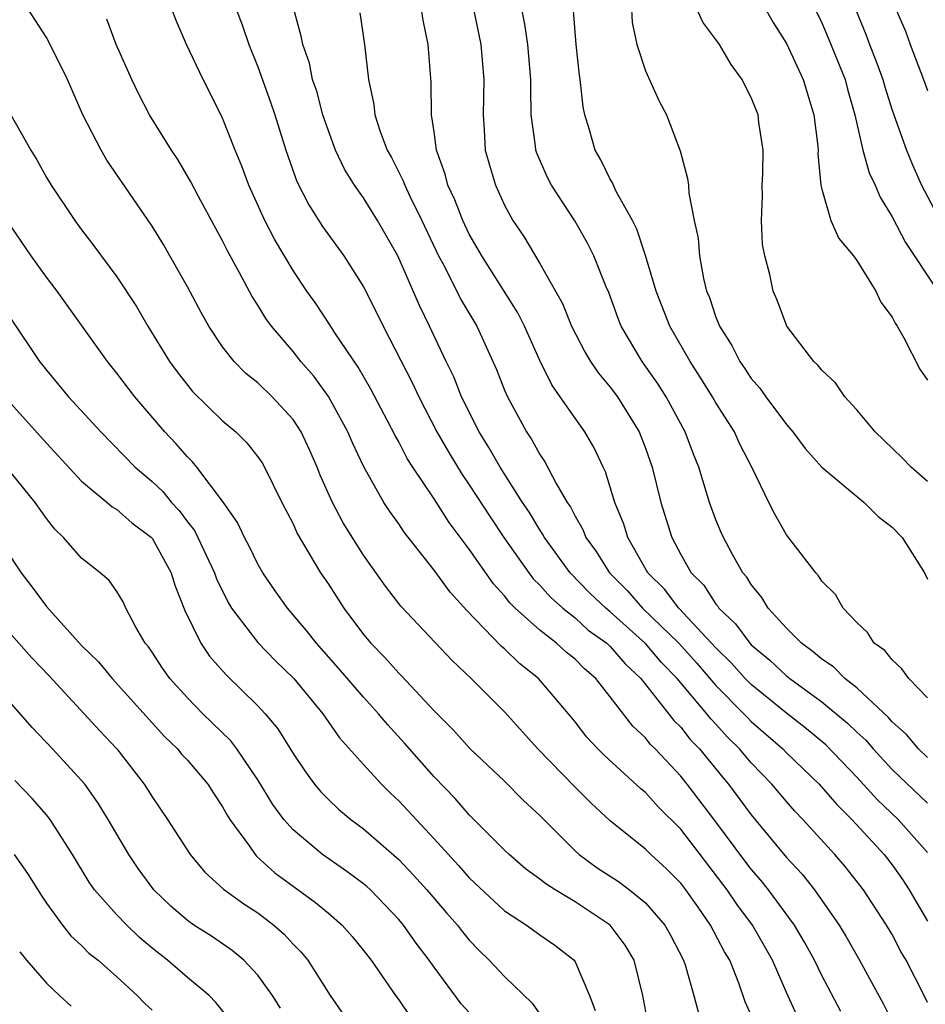
# Model space of a CAD drawing. Units: inches. Extents: x 2574000 to 2577000, y 1548000 to 1551000.
# Drawn here: x 2575597 to 2575649, y 1548945 to 1549000 of the extents above; entities that cross this region are included whole.
import ezdxf

# ---------------------------------------------------------------- set-up
doc = ezdxf.new("R2010")
doc.units = ezdxf.units.IN
doc.header["$MEASUREMENT"] = 0
doc.layers.add('LD25741548_2ft', color=9, linetype='Continuous')

msp = doc.modelspace()

# ---------------------------------------------------------------- linework, layer by layer
at = {"layer": 'LD25741548_2ft'}
for points, elevation in [([(2575649, 1548974.185), (2575648.081, 1548975), (2575647.557, 1548975.557), (2575646.037, 1548977), (2575645, 1548978.251), (2575644.322, 1548979), (2575643.784, 1548979.784), (2575643, 1548980.498), (2575642.789, 1548980.789), (2575642.553, 1548981), (2575641.014, 1548983), (2575640.478, 1548984.478), (2575640.249, 1548985), (2575640.064, 1548985.936), (2575639.779, 1548987), (2575639.645, 1548987.645), (2575639.587, 1548989), (2575639.634, 1548990.366), (2575639.617, 1548991), (2575639.652, 1548991.652), (2575639.675, 1548993), (2575639.439, 1548994.561), (2575639.391, 1548995), (2575639, 1548995.984), (2575638.651, 1548996.651), (2575638.487, 1548997), (2575637.862, 1548997.862), (2575637.195, 1548999), (2575637, 1548999.286), (2575636.26, 1549000.26), (2575635, 1549003.039)], 8022), ([(2575639, 1549002.451), (2575640.243, 1549000.242), (2575641, 1548999.044), (2575641.944, 1548997), (2575642.563, 1548995), (2575642.776, 1548993.224), (2575642.794, 1548993), (2575642.785, 1548992.785), (2575642.949, 1548991), (2575643, 1548990.773), (2575643.516, 1548989), (2575643.981, 1548987.981), (2575644.806, 1548987), (2575645, 1548986.732), (2575646.066, 1548985), (2575646.358, 1548984.359), (2575647, 1548983.52), (2575647.168, 1548983.168), (2575647.288, 1548983), (2575647.666, 1548982.334), (2575648.565, 1548980.565), (2575649, 1548979.941)], 8020), ([(2575639, 1548943.881), (2575638.652, 1548944.653), (2575638.292, 1548945.708), (2575637.781, 1548947), (2575637.485, 1548947.485), (2575636.693, 1548949), (2575635.987, 1548950.013), (2575635.285, 1548951), (2575635, 1548951.372), (2575634.188, 1548952.188), (2575633.308, 1548953), (2575633, 1548953.307), (2575631, 1548954.92), (2575629.92, 1548955.92), (2575629, 1548956.824), (2575626.891, 1548959), (2575625, 1548961.103), (2575623.106, 1548963), (2575622.027, 1548964.027), (2575619.111, 1548967.111), (2575618.25, 1548968.251), (2575617, 1548970.007), (2575615.845, 1548971.845), (2575615.237, 1548973), (2575614.545, 1548974.546), (2575614.367, 1548975), (2575613.95, 1548975.949), (2575613.456, 1548977), (2575613, 1548977.699), (2575611.809, 1548979), (2575611, 1548979.779), (2575610.324, 1548980.324), (2575609.65, 1548981), (2575609, 1548981.83), (2575608.213, 1548983), (2575607.776, 1548983.776), (2575607, 1548985.228), (2575606.005, 1548987), (2575605.638, 1548987.638), (2575605, 1548988.681), (2575602.436, 1548992.436), (2575602.098, 1548993), (2575601.076, 1548995), (2575600.204, 1548997), (2575599.142, 1548999.142), (2575599, 1548999.395), (2575597.967, 1549001)], 8044), ([(2575644.093, 1548944.093), (2575643, 1548946.144), (2575642.588, 1548947), (2575642.029, 1548948.029), (2575641.454, 1548949), (2575639.975, 1548951), (2575639.545, 1548951.545), (2575639, 1548952.167), (2575638.64, 1548952.64), (2575637, 1548954.859), (2575635.374, 1548957), (2575635, 1548957.461), (2575633.548, 1548959), (2575633.27, 1548959.27), (2575633, 1548959.624), (2575632.286, 1548960.286), (2575631, 1548961.965), (2575630.176, 1548963), (2575629.54, 1548963.54), (2575629, 1548964.097), (2575628.498, 1548964.498), (2575627.951, 1548965), (2575627, 1548965.738), (2575625.61, 1548967), (2575625.301, 1548967.301), (2575625, 1548967.691), (2575624.373, 1548968.372), (2575623, 1548970.343), (2575621.861, 1548971.861), (2575621, 1548973.204), (2575619.793, 1548975), (2575619.483, 1548975.483), (2575619, 1548976.43), (2575618.79, 1548976.79), (2575618.362, 1548977.638), (2575617.421, 1548979.421), (2575616.685, 1548980.685), (2575615.372, 1548982.628), (2575615.086, 1548983.086), (2575614.283, 1548984.283), (2575613.782, 1548985), (2575613, 1548986.166), (2575611.936, 1548987.936), (2575611.392, 1548989), (2575610.484, 1548991), (2575610.092, 1548992.091), (2575609.707, 1548993), (2575609, 1548994.815), (2575608.27, 1548996.27), (2575607.888, 1548997), (2575606.944, 1548999), (2575606.361, 1549000.361), (2575606.127, 1549001)], 8040), ([(2575609.771, 1549001), (2575610.109, 1549000.109), (2575610.482, 1548999), (2575611, 1548997.723), (2575611.724, 1548995.724), (2575611.965, 1548995), (2575612.59, 1548993), (2575613.211, 1548991.211), (2575613.886, 1548989.886), (2575614.668, 1548988.668), (2575615.874, 1548987), (2575617, 1548985.24), (2575617.751, 1548983.751), (2575618.11, 1548983), (2575619.776, 1548979.776), (2575620.131, 1548979), (2575621.167, 1548977), (2575621.831, 1548975.831), (2575622.587, 1548974.587), (2575623, 1548973.999), (2575624.177, 1548972.177), (2575624.966, 1548971), (2575626.379, 1548969), (2575626.649, 1548968.649), (2575627, 1548968.308), (2575627.613, 1548967.613), (2575628.315, 1548967), (2575629, 1548966.448), (2575629.754, 1548965.754), (2575630.797, 1548965), (2575631, 1548964.81), (2575631.837, 1548963.837), (2575632.741, 1548963), (2575634.613, 1548960.613), (2575635, 1548960.237), (2575635.542, 1548959.542), (2575636.067, 1548959), (2575637.383, 1548957.383), (2575637.716, 1548957), (2575639, 1548955.266), (2575641, 1548952.845), (2575641.884, 1548951.884), (2575642.584, 1548951), (2575643.99, 1548949), (2575644.372, 1548948.372), (2575645.146, 1548947), (2575646.516, 1548944.516), (2575647.178, 1548943.178)], 8038), ([(2575649, 1548944.609), (2575648.825, 1548945), (2575647.794, 1548947), (2575647.499, 1548947.499), (2575647, 1548948.457), (2575646.682, 1548949), (2575645.375, 1548951), (2575644.323, 1548952.323), (2575643.748, 1548953), (2575641.936, 1548955), (2575641.475, 1548955.475), (2575641, 1548956.01), (2575640.166, 1548957), (2575639, 1548958.204), (2575638.332, 1548959), (2575637.662, 1548959.662), (2575637, 1548960.399), (2575636.705, 1548960.704), (2575636.474, 1548961), (2575634.791, 1548963), (2575633.915, 1548963.916), (2575633, 1548964.997), (2575631, 1548966.786), (2575630.741, 1548967), (2575629.845, 1548967.845), (2575628.734, 1548969), (2575627.272, 1548971), (2575627.181, 1548971.181), (2575627, 1548971.447), (2575626.419, 1548972.419), (2575626.027, 1548973), (2575624.75, 1548975), (2575624.118, 1548976.118), (2575623.566, 1548977), (2575622.566, 1548979), (2575622.123, 1548980.123), (2575621.692, 1548981), (2575620.747, 1548983), (2575620.169, 1548984.169), (2575618.938, 1548987), (2575617.787, 1548989), (2575617, 1548990.288), (2575616.49, 1548991), (2575615.91, 1548991.91), (2575615.402, 1548993), (2575615, 1548994.088), (2575614.692, 1548995), (2575614.341, 1548996.341), (2575614.107, 1548997), (2575613.926, 1548997.926), (2575613.55, 1548999), (2575613.466, 1548999.466), (2575613.033, 1549001)], 8036), ([(2575616.79, 1549000.789), (2575617.061, 1548999), (2575617.271, 1548997), (2575617.588, 1548995.588), (2575617.64, 1548995), (2575617.942, 1548994.058), (2575618.343, 1548993), (2575618.577, 1548992.577), (2575619.254, 1548991.254), (2575619.334, 1548991), (2575619.624, 1548990.376), (2575620.306, 1548989), (2575621.259, 1548987), (2575621.567, 1548986.433), (2575622.527, 1548984.527), (2575623.422, 1548983), (2575624.545, 1548980.545), (2575625, 1548979.373), (2575625.16, 1548979), (2575626.238, 1548977), (2575626.546, 1548976.547), (2575627, 1548975.71), (2575627.295, 1548975.295), (2575627.93, 1548974.07), (2575628.564, 1548973), (2575628.741, 1548972.74), (2575629, 1548972.224), (2575629.452, 1548971.451), (2575629.621, 1548971), (2575630.206, 1548970.206), (2575630.963, 1548969), (2575631.971, 1548967.971), (2575632.835, 1548967), (2575634.892, 1548965), (2575635.887, 1548963.887), (2575637, 1548962.597), (2575638.582, 1548961), (2575638.78, 1548960.78), (2575639, 1548960.563), (2575640.788, 1548959), (2575641, 1548958.781), (2575642.861, 1548957), (2575643.854, 1548955.854), (2575644.716, 1548955), (2575646.55, 1548953), (2575647, 1548952.421), (2575647.594, 1548951.594), (2575647.97, 1548951), (2575649, 1548949.22)], 8034), ([(2575649, 1548953.124), (2575647.332, 1548955), (2575646.14, 1548956.14), (2575645, 1548957.407), (2575643.231, 1548959.231), (2575642.14, 1548960.14), (2575641, 1548961.025), (2575639, 1548962.66), (2575638.663, 1548963), (2575637.877, 1548963.877), (2575637, 1548964.735), (2575634.897, 1548967), (2575634.079, 1548968.079), (2575633.136, 1548969), (2575631.995, 1548971), (2575631.769, 1548971.769), (2575631.259, 1548973), (2575630.733, 1548974.733), (2575630.593, 1548975), (2575630.092, 1548976.092), (2575629.562, 1548977), (2575629, 1548977.777), (2575628.166, 1548979), (2575627.676, 1548979.676), (2575627, 1548981.063), (2575626.127, 1548983), (2575625.755, 1548983.755), (2575623.704, 1548987), (2575623.456, 1548987.457), (2575623, 1548988.228), (2575622.625, 1548989), (2575622.177, 1548990.177), (2575621.781, 1548991), (2575621.631, 1548991.631), (2575621.136, 1548993), (2575621, 1548994.04), (2575620.853, 1548995), (2575620.835, 1548996.835), (2575620.67, 1548999), (2575620.379, 1549000.379), (2575620.29, 1549001)], 8032), ([(2575623.23, 1549001), (2575623.648, 1548999), (2575623.821, 1548997), (2575623.788, 1548995), (2575623.851, 1548994.15), (2575623.909, 1548993), (2575624.138, 1548992.138), (2575624.481, 1548991), (2575625, 1548989.867), (2575625.473, 1548989), (2575626.087, 1548988.088), (2575627, 1548986.57), (2575628.293, 1548984.294), (2575628.808, 1548983), (2575629.552, 1548981.552), (2575629.884, 1548981), (2575630.33, 1548980.331), (2575631, 1548979.543), (2575631.403, 1548979), (2575632.647, 1548977), (2575633, 1548976.071), (2575633.372, 1548975), (2575633.871, 1548973), (2575634.497, 1548971), (2575635, 1548970.049), (2575635.593, 1548969), (2575636.302, 1548968.302), (2575637, 1548967.22), (2575637.104, 1548967.104), (2575637.165, 1548967), (2575638.111, 1548966.111), (2575638.913, 1548965), (2575639, 1548964.909), (2575640.05, 1548964.05), (2575641, 1548963.15), (2575641.186, 1548963), (2575643, 1548961.682), (2575644.471, 1548960.471), (2575645, 1548959.948), (2575645.496, 1548959.496), (2575645.914, 1548959), (2575647, 1548957.829), (2575649, 1548955.924)], 8030), ([(2575649, 1548958.509), (2575648.49, 1548959), (2575647.814, 1548959.814), (2575647, 1548960.534), (2575646.787, 1548960.787), (2575645, 1548962.463), (2575644.313, 1548963), (2575643.669, 1548963.669), (2575643, 1548964.095), (2575642.522, 1548964.522), (2575641.846, 1548965), (2575641, 1548965.862), (2575639.963, 1548967), (2575639.606, 1548967.607), (2575639, 1548968.329), (2575638.751, 1548968.752), (2575638.53, 1548969), (2575637.913, 1548970.087), (2575637.418, 1548971), (2575637.291, 1548971.291), (2575637, 1548972.009), (2575636.641, 1548973), (2575636.036, 1548975), (2575635.729, 1548975.729), (2575635.258, 1548977), (2575634.175, 1548979), (2575633.718, 1548979.718), (2575632.819, 1548981), (2575631.624, 1548983), (2575631.447, 1548983.446), (2575630.91, 1548984.91), (2575630.771, 1548985.229), (2575630.075, 1548987), (2575629.718, 1548987.718), (2575628.987, 1548988.987), (2575627.673, 1548991), (2575627.442, 1548991.442), (2575626.831, 1548992.831), (2575626.779, 1548993), (2575626.76, 1548993.24), (2575626.514, 1548995), (2575626.489, 1548996.489), (2575626.497, 1548997), (2575626.331, 1548999), (2575626.158, 1549000.158), (2575625.977, 1549001)], 8028), ([(2575649, 1548961.906), (2575647.95, 1548963), (2575647.552, 1548963.552), (2575647, 1548964.052), (2575646.587, 1548964.587), (2575645.981, 1548965), (2575645.607, 1548965.607), (2575645, 1548966.189), (2575644.21, 1548967), (2575643.778, 1548967.778), (2575643, 1548968.528), (2575642.828, 1548968.828), (2575642.661, 1548969), (2575641, 1548971.154), (2575640.336, 1548972.336), (2575639.996, 1548973), (2575639.082, 1548974.918), (2575638.344, 1548976.344), (2575638.053, 1548977), (2575637, 1548978.654), (2575636.804, 1548979), (2575636.11, 1548980.11), (2575635.532, 1548981), (2575634.377, 1548983), (2575633.606, 1548985), (2575633.009, 1548987.009), (2575632.515, 1548988.515), (2575632.27, 1548989), (2575631.342, 1548990.658), (2575631.135, 1548991.135), (2575631, 1548991.341), (2575630.456, 1548992.456), (2575630.135, 1548993), (2575629.798, 1548994.202), (2575629.557, 1548995), (2575629.456, 1548995.456), (2575629.295, 1548997), (2575629.252, 1548997.252), (2575629.06, 1548999), (2575628.923, 1549000.923)], 8026), ([(2575632.209, 1549001), (2575632.249, 1549000.249), (2575632.51, 1548999), (2575633, 1548997.502), (2575633.774, 1548995.774), (2575634.196, 1548995), (2575634.964, 1548992.964), (2575635.391, 1548991.391), (2575635.433, 1548991), (2575635.454, 1548990.547), (2575635.768, 1548989), (2575635.998, 1548987.998), (2575636.059, 1548987), (2575636.283, 1548985.717), (2575636.463, 1548985), (2575636.625, 1548984.625), (2575637, 1548983.508), (2575637.152, 1548983.152), (2575637.199, 1548983), (2575637.903, 1548981.903), (2575638.352, 1548981), (2575638.621, 1548980.621), (2575639, 1548980.038), (2575639.486, 1548979.486), (2575639.821, 1548979), (2575641, 1548977.416), (2575641.366, 1548977), (2575642.063, 1548976.063), (2575643, 1548975.001), (2575645.176, 1548973.176), (2575645.407, 1548973), (2575646.204, 1548972.204), (2575647, 1548971.596), (2575647.572, 1548971), (2575648.832, 1548969), (2575649, 1548968.644)], 8024), ([(2575642.622, 1549001), (2575643, 1549000.222), (2575643.366, 1548999.366), (2575644.326, 1548997), (2575644.463, 1548996.463), (2575644.878, 1548995), (2575645.344, 1548993), (2575645.701, 1548991.7), (2575646.043, 1548991), (2575646.319, 1548990.319), (2575647, 1548989.218), (2575647.75, 1548987.75), (2575649.594, 1548985)], 8018), ([(2575644.91, 1549001), (2575645.521, 1548999.521), (2575645.707, 1548999), (2575646.078, 1548998.078), (2575646.471, 1548997), (2575646.583, 1548996.583), (2575647, 1548995.263), (2575647.809, 1548993), (2575648.16, 1548992.16), (2575648.674, 1548991), (2575649.729, 1548989)], 8016), ([(2575647.208, 1549001), (2575647.748, 1548999.748), (2575648.016, 1548999), (2575648.78, 1548997), (2575649, 1548996.375)], 8014), ([(2575641.68, 1548943.68), (2575641, 1548945.173), (2575640.213, 1548947), (2575639.072, 1548949), (2575638.182, 1548950.181), (2575637.627, 1548951), (2575635, 1548954.439), (2575633.721, 1548955.721), (2575633, 1548956.536), (2575632.745, 1548956.745), (2575630.65, 1548958.65), (2575630.296, 1548959), (2575629.669, 1548959.669), (2575629, 1548960.539), (2575628.626, 1548961), (2575626.924, 1548963), (2575625.848, 1548963.848), (2575625, 1548964.682), (2575624.826, 1548964.826), (2575622.862, 1548966.862), (2575621.905, 1548967.905), (2575621, 1548969.156), (2575619.31, 1548971.309), (2575619, 1548971.773), (2575618.481, 1548972.481), (2575618.146, 1548973), (2575617.009, 1548975.009), (2575616.375, 1548976.375), (2575616.112, 1548977), (2575615.018, 1548979.018), (2575614.171, 1548980.171), (2575613.445, 1548981), (2575613, 1548981.566), (2575611.77, 1548983), (2575611.448, 1548983.448), (2575611, 1548984.198), (2575610.679, 1548984.679), (2575609.961, 1548986.039), (2575609.274, 1548987.274), (2575609, 1548987.842), (2575607.638, 1548990.362), (2575607.205, 1548991.205), (2575606.464, 1548992.464), (2575606.104, 1548993), (2575604.854, 1548995), (2575604.219, 1548996.219), (2575603.853, 1548997), (2575602.966, 1548999), (2575602.426, 1549000.426)], 8042), ([(2575596.979, 1548995), (2575598.106, 1548993), (2575598.448, 1548992.448), (2575599, 1548991.446), (2575599.268, 1548991), (2575600.604, 1548989), (2575601, 1548988.465), (2575601.641, 1548987.641), (2575603, 1548985.803), (2575604.111, 1548984.111), (2575604.763, 1548983), (2575605.982, 1548981), (2575606.411, 1548980.411), (2575607.293, 1548979.294), (2575609, 1548977.637), (2575609.75, 1548977), (2575610.377, 1548976.377), (2575611, 1548975.578), (2575611.236, 1548975.236), (2575611.372, 1548975), (2575612.365, 1548973), (2575613, 1548971.773), (2575613.238, 1548971.238), (2575614.559, 1548969), (2575615, 1548968.348), (2575615.874, 1548967), (2575617, 1548965.494), (2575617.412, 1548965), (2575618.202, 1548964.202), (2575619, 1548963.308), (2575619.159, 1548963.159), (2575621, 1548961.169), (2575622.078, 1548960.078), (2575623.049, 1548959), (2575625, 1548957.164), (2575626.08, 1548956.08), (2575627, 1548955.225), (2575629, 1548953.208), (2575629.229, 1548953), (2575630.26, 1548952.26), (2575631.467, 1548951.467), (2575632.085, 1548951), (2575633, 1548950.256), (2575634.103, 1548949), (2575634.424, 1548948.424), (2575635.165, 1548947), (2575635.251, 1548946.749), (2575635.751, 1548945), (2575636.005, 1548944.005)], 8046), ([(2575633.188, 1548943.188), (2575632.857, 1548945), (2575632.362, 1548947), (2575631.855, 1548947.855), (2575630.998, 1548949), (2575629, 1548950.324), (2575627.868, 1548951), (2575627.336, 1548951.336), (2575627, 1548951.616), (2575626.199, 1548952.199), (2575625.263, 1548953), (2575625, 1548953.254), (2575623, 1548955.262), (2575622.189, 1548956.19), (2575621, 1548957.415), (2575619.32, 1548959.321), (2575618.368, 1548960.368), (2575617.855, 1548961), (2575617, 1548961.937), (2575615.583, 1548963.583), (2575614.326, 1548965), (2575613.749, 1548965.748), (2575612.678, 1548967), (2575611.979, 1548967.98), (2575611.283, 1548969), (2575611, 1548969.493), (2575610.51, 1548970.51), (2575610.242, 1548971), (2575609.849, 1548971.848), (2575609, 1548973.06), (2575607.546, 1548975), (2575607.3, 1548975.3), (2575607, 1548975.586), (2575606.35, 1548976.35), (2575605.725, 1548977), (2575604.014, 1548979), (2575603, 1548980.343), (2575602.458, 1548981), (2575599.612, 1548985), (2575599, 1548985.795), (2575598.14, 1548987), (2575597, 1548988.653)], 8048), ([(2575597, 1548983.407), (2575598.61, 1548981), (2575599, 1548980.507), (2575600.262, 1548979), (2575602.086, 1548977), (2575604.045, 1548975), (2575605, 1548974.183), (2575605.612, 1548973.612), (2575606.106, 1548973), (2575606.532, 1548972.532), (2575607, 1548971.897), (2575607.399, 1548971.4), (2575607.601, 1548971), (2575608.537, 1548969), (2575608.651, 1548968.652), (2575609.308, 1548967.308), (2575609.497, 1548967), (2575611, 1548965.041), (2575612.007, 1548964.007), (2575613.033, 1548963), (2575614.693, 1548961), (2575615.639, 1548959.639), (2575617, 1548958.113), (2575618.017, 1548957), (2575618.512, 1548956.512), (2575619, 1548956.062), (2575621, 1548953.899), (2575622.384, 1548952.384), (2575623, 1548951.684), (2575625, 1548949.807), (2575626.253, 1548949), (2575627, 1548948.456), (2575627.861, 1548947.861), (2575628.946, 1548947), (2575629, 1548946.92), (2575629.827, 1548945), (2575630.147, 1548944.147)], 8050), ([(2575596.642, 1548979), (2575599, 1548976.363), (2575601, 1548974.206), (2575602.452, 1548973), (2575602.738, 1548972.738), (2575603, 1548972.59), (2575603.84, 1548971.841), (2575604.966, 1548971), (2575605, 1548970.962), (2575606.072, 1548969), (2575606.291, 1548968.291), (2575606.86, 1548966.861), (2575607.76, 1548965), (2575608.263, 1548964.263), (2575609.201, 1548963.201), (2575611, 1548961.454), (2575611.417, 1548961), (2575612.134, 1548960.134), (2575613, 1548958.745), (2575613.697, 1548957.697), (2575614.219, 1548957), (2575614.573, 1548956.572), (2575615, 1548956.138), (2575615.582, 1548955.582), (2575616.28, 1548955), (2575617, 1548954.468), (2575619, 1548952.73), (2575619.842, 1548951.843), (2575620.597, 1548951), (2575621.701, 1548949.7), (2575622.325, 1548949), (2575622.613, 1548948.613), (2575623, 1548948.138), (2575623.555, 1548947.554), (2575624.131, 1548947), (2575625, 1548946.074), (2575626.572, 1548944.573), (2575627, 1548943.947)], 8052), ([(2575623, 1548944.046), (2575622.538, 1548944.538), (2575621, 1548946.611), (2575620.732, 1548947), (2575619.979, 1548947.98), (2575619.273, 1548949), (2575619, 1548949.326), (2575617.391, 1548951), (2575617.188, 1548951.188), (2575617, 1548951.346), (2575616.046, 1548952.046), (2575614.665, 1548953), (2575613, 1548954.4), (2575612.468, 1548955), (2575611.847, 1548955.847), (2575611, 1548957.252), (2575609.811, 1548959), (2575609.462, 1548959.463), (2575607.884, 1548961), (2575607, 1548961.894), (2575606.004, 1548963), (2575605.588, 1548963.588), (2575605, 1548964.489), (2575604.79, 1548964.79), (2575604.613, 1548965), (2575604.082, 1548965.918), (2575603.514, 1548967), (2575603.35, 1548967.35), (2575603, 1548967.931), (2575602.565, 1548968.565), (2575602.05, 1548969), (2575601, 1548969.833), (2575599.972, 1548971), (2575599.473, 1548971.473), (2575599, 1548972.084), (2575598.364, 1548973), (2575597, 1548974.685)], 8054), ([(2575595.737, 1548971.736), (2575597.57, 1548969), (2575598.196, 1548968.195), (2575599, 1548967.093), (2575601, 1548964.876), (2575601.95, 1548963.95), (2575602.722, 1548963), (2575605.707, 1548959.707), (2575606.444, 1548959), (2575606.692, 1548958.692), (2575607, 1548958.358), (2575608.156, 1548957), (2575608.482, 1548956.483), (2575609, 1548955.713), (2575609.25, 1548955.25), (2575609.409, 1548955), (2575610.517, 1548953.483), (2575610.846, 1548953), (2575610.92, 1548952.92), (2575611.972, 1548951.972), (2575613, 1548951.202), (2575614.276, 1548950.276), (2575615, 1548949.67), (2575615.788, 1548949), (2575616.357, 1548948.357), (2575617, 1548947.558), (2575617.425, 1548947), (2575618.811, 1548945), (2575619, 1548944.748), (2575619.708, 1548943.708)], 8056), ([(2575597, 1548965.504), (2575598.177, 1548964.177), (2575599.157, 1548963.157), (2575602.027, 1548960.027), (2575602.993, 1548959), (2575604.545, 1548957), (2575605, 1548956.276), (2575605.875, 1548955), (2575607.15, 1548953), (2575608, 1548952), (2575609.049, 1548951.049), (2575610.209, 1548950.209), (2575611, 1548949.694), (2575611.907, 1548949), (2575612.487, 1548948.487), (2575613, 1548947.919), (2575613.461, 1548947.461), (2575613.835, 1548947), (2575615.106, 1548945), (2575615.882, 1548943.882)], 8058), ([(2575612.288, 1548944.287), (2575611.838, 1548945), (2575611, 1548946.164), (2575610.211, 1548947), (2575609.551, 1548947.551), (2575608.366, 1548948.365), (2575607.374, 1548949), (2575607, 1548949.26), (2575606.068, 1548950.068), (2575605.099, 1548951), (2575604.211, 1548952.211), (2575603.671, 1548953), (2575602.507, 1548955), (2575601.931, 1548955.931), (2575601.172, 1548957), (2575601, 1548957.209), (2575599.35, 1548959), (2575598.208, 1548960.208), (2575597, 1548961.589)], 8060), ([(2575609.503, 1548943.503), (2575608.613, 1548944.613), (2575608.229, 1548945), (2575607, 1548946.025), (2575605.877, 1548947), (2575605, 1548947.696), (2575604.292, 1548948.293), (2575603.559, 1548949), (2575603, 1548949.592), (2575601.735, 1548951), (2575601.434, 1548951.434), (2575600.473, 1548953), (2575599.207, 1548955), (2575599, 1548955.261), (2575598.183, 1548956.183), (2575597.201, 1548957.201)], 8062), ([(2575597.169, 1548953), (2575597.933, 1548951.933), (2575598.693, 1548950.693), (2575599, 1548950.243), (2575599.914, 1548949), (2575600.395, 1548948.395), (2575601, 1548947.846), (2575601.415, 1548947.414), (2575601.94, 1548947), (2575603, 1548946.059), (2575604.157, 1548945), (2575604.571, 1548944.571), (2575605, 1548944.165)], 8064), ([(2575597.482, 1548947.482), (2575597.867, 1548947), (2575599, 1548945.705), (2575599.736, 1548945), (2575600.403, 1548944.404)], 8066)]:
    msp.add_lwpolyline(points, dxfattribs=dict(at, elevation=elevation))

doc.saveas('drawing.dxf')
